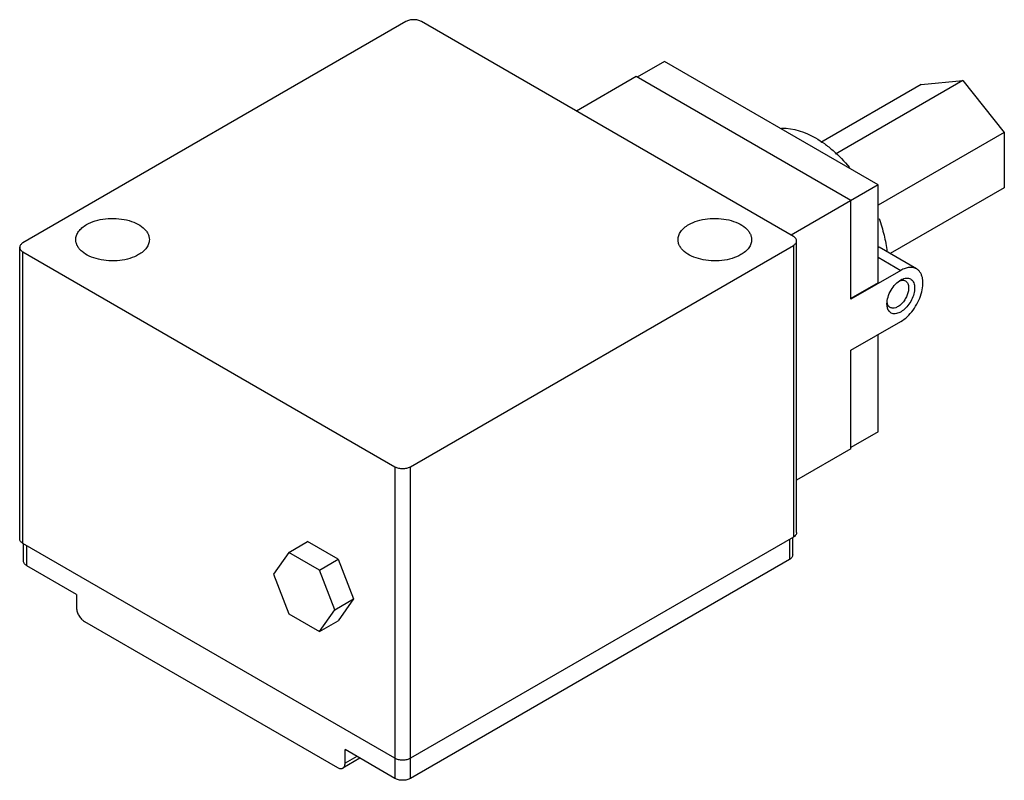
# Model space of a CAD drawing. Units: millimetres. Extents: x 24 to 183, y 83 to 206.
import ezdxf

# ---------------------------------------------------------------- set-up
doc = ezdxf.new("R2010")
doc.units = ezdxf.units.MM
doc.header["$LTSCALE"] = 18.793069
doc.layers.get('0').update_dxf_attribs({"linetype": 'CONTINUOUS'})

msp = doc.modelspace()

# ---------------------------------------------------------------- linework, layer by layer
at = {"color": 7}
for p, q in [((86.29, 205.86), (24.15, 169.98)), ((149.15, 171.02), (88.81, 205.86)), ((128.23, 199.38), (123.83, 196.84)), ((162.89, 179.37), (128.23, 199.38)), ((123.65, 196.94), (113.95, 191.34)), ((158.49, 176.83), (123.65, 196.94)), ((169.9, 195.68), (153.62, 186.28)), ((176.63, 196.28), (156, 184.37)), ((169.9, 195.68), (176.63, 196.28)), ((176.63, 196.28), (183.37, 187.9)), ((183.37, 187.9), (162.89, 176.08)), ((183.37, 187.9), (183.37, 178.92)), ((162.89, 179.37), (148.79, 171.23)), ((162.89, 163.5), (162.89, 179.37)), ((183.37, 178.92), (164.86, 168.23)), ((158.49, 160.86), (158.49, 176.83)), ((87.01, 133.69), (149.15, 169.57)), ((149.15, 169.57), (149.15, 122.28)), ((149.67, 123.01), (149.67, 170.3)), ((23.63, 121.97), (23.63, 169.26)), ((24.15, 121.25), (24.15, 168.53)), ((24.15, 168.53), (84.5, 133.69)), ((169.11, 165.78), (163.09, 169.26)), ((162.89, 167.65), (166.57, 165.52)), ((166.57, 165.52), (158.49, 160.86)), ((162.89, 163.5), (158.49, 160.96)), ((158.49, 152.56), (166.57, 157.23)), ((162.89, 139.34), (162.89, 155.1)), ((158.49, 136.59), (158.49, 152.56)), ((162.89, 139.34), (158.49, 136.8)), ((158.49, 136.59), (149.67, 131.5)), ((84.5, 133.69), (84.5, 86.41)), ((87.01, 86.41), (87.01, 133.69)), ((67.28, 119.78), (70.33, 121.54)), ((75.31, 118.67), (70.33, 121.54)), ((149.15, 122.28), (87.01, 86.41)), ((148.52, 121.92), (148.52, 118.65)), ((149.04, 119.38), (149.04, 122.22)), ((84.5, 86.41), (24.15, 121.25)), ((24.26, 118.35), (24.26, 121.18)), ((24.79, 117.62), (24.79, 120.88)), ((67.28, 119.78), (64.79, 116.24)), ((72.26, 116.91), (67.28, 119.78)), ((72.26, 116.91), (75.31, 118.67)), ((75.31, 118.67), (77.8, 112.26)), ((148.52, 118.65), (87.02, 83.14)), ((32.86, 112.96), (24.79, 117.62)), ((74.75, 110.49), (72.26, 116.91)), ((64.79, 116.24), (67.28, 109.83)), ((32.86, 112.96), (32.86, 110.78)), ((74.75, 110.49), (77.8, 112.26)), ((77.8, 112.26), (75.31, 108.72)), ((72.26, 106.95), (74.75, 110.49)), ((67.28, 109.83), (72.26, 106.95)), ((72.26, 106.95), (75.31, 108.72)), ((34.12, 108.6), (75.17, 84.9)), ((78.83, 86.42), (76.06, 84.82)), ((84.5, 83.14), (76.43, 87.81)), ((76.43, 85.63), (76.43, 87.81)), ((78.31, 86.72), (76.43, 85.63)), ((84.5, 86.41), (84.5, 83.14)), ((87.02, 83.14), (87.02, 86.41))]:
    msp.add_line(p, q, dxfattribs=at)
for centre, radius, start, end in [((161.82, 167.06), 2.53, 60.0035, 64.6511), ((166.91, 162.53), 1.4, 101.4328, 102.5364)]:
    msp.add_arc(centre, radius, start, end, dxfattribs=at)
for points, knots in [([(88.81, 205.86), (88.63, 205.96), (88.21, 206.12), (87.55, 206.19), (86.88, 206.12), (86.47, 205.96), (86.29, 205.86)], [0, 0, 0, 0, 0.237253, 0.500001, 0.762748, 1, 1, 1, 1]), ([(147.24, 188.57), (149.15, 188.65), (151.65, 187.74), (154.21, 186.07), (156.12, 184.55), (157.43, 183.2), (158.25, 182.22)], [0, 0, 0, 0, 0.439214, 0.569812, 0.707518, 1, 1, 1, 1]), ([(32.73, 170.5), (32.73, 170.73), (32.81, 171.2), (33.17, 171.86), (33.74, 172.46), (34.21, 172.79), (34.48, 172.94)], [0, 0, 0, 0, 0.217779, 0.450922, 0.710259, 1, 1, 1, 1]), ([(34.48, 172.94), (34.92, 173.19), (35.92, 173.61), (37.55, 173.93), (39.27, 173.98), (40.95, 173.75), (42.45, 173.25), (43.49, 172.61), (44.1, 172), (44.42, 171.52), (44.62, 171.02), (44.66, 170.67), (44.66, 170.5)], [0, 0, 0, 0, 0.128694, 0.270279, 0.417435, 0.56178, 0.695451, 0.812713, 0.864679, 0.912511, 0.957141, 1, 1, 1, 1]), ([(130.43, 170.5), (130.43, 170.73), (130.52, 171.2), (130.88, 171.86), (131.44, 172.46), (131.92, 172.79), (132.18, 172.94)], [0, 0, 0, 0, 0.217779, 0.450922, 0.710259, 1, 1, 1, 1]), ([(132.18, 172.94), (132.62, 173.19), (133.62, 173.61), (135.25, 173.93), (136.98, 173.98), (138.66, 173.75), (140.15, 173.25), (141.19, 172.61), (141.8, 172), (142.12, 171.52), (142.32, 171.02), (142.37, 170.67), (142.37, 170.5)], [0, 0, 0, 0, 0.128694, 0.270279, 0.417435, 0.56178, 0.695451, 0.812713, 0.864679, 0.912511, 0.957141, 1, 1, 1, 1]), ([(163.04, 173.92), (163.36, 173.04), (163.9, 171.28), (164.23, 169.46), (164.32, 168.57)], [0, 0, 0, 0, 0.514119, 1, 1, 1, 1]), ([(149.67, 170.3), (149.67, 170.36), (149.65, 170.5), (149.54, 170.7), (149.37, 170.88), (149.23, 170.98), (149.15, 171.02)], [0, 0, 0, 0, 0.217743, 0.450881, 0.710458, 1, 1, 1, 1]), ([(24.15, 169.98), (24.07, 169.94), (23.93, 169.84), (23.76, 169.66), (23.65, 169.47), (23.63, 169.33), (23.63, 169.26)], [0, 0, 0, 0, 0.289542, 0.549119, 0.782256, 1, 1, 1, 1]), ([(42.92, 168.07), (42.47, 167.81), (41.47, 167.4), (39.84, 167.07), (38.12, 167.02), (36.44, 167.26), (34.95, 167.76), (33.91, 168.39), (33.3, 169), (32.97, 169.48), (32.77, 169.98), (32.73, 170.33), (32.73, 170.5)], [0, 0, 0, 0, 0.128694, 0.270279, 0.417435, 0.56178, 0.695451, 0.812713, 0.864679, 0.912511, 0.957141, 1, 1, 1, 1]), ([(44.66, 170.5), (44.66, 170.27), (44.58, 169.8), (44.22, 169.14), (43.65, 168.54), (43.18, 168.22), (42.92, 168.07)], [0, 0, 0, 0, 0.217779, 0.450922, 0.710259, 1, 1, 1, 1]), ([(140.62, 168.07), (140.18, 167.81), (139.18, 167.4), (137.55, 167.07), (135.82, 167.02), (134.15, 167.26), (132.65, 167.76), (131.61, 168.39), (131, 169), (130.68, 169.48), (130.48, 169.98), (130.43, 170.33), (130.43, 170.5)], [0, 0, 0, 0, 0.128694, 0.270279, 0.417435, 0.56178, 0.695451, 0.812713, 0.864679, 0.912511, 0.957141, 1, 1, 1, 1]), ([(142.37, 170.5), (142.37, 170.28), (142.29, 169.8), (141.93, 169.14), (141.36, 168.54), (140.88, 168.22), (140.62, 168.07)], [0, 0, 0, 0, 0.217779, 0.450922, 0.710259, 1, 1, 1, 1]), ([(149.15, 169.57), (149.23, 169.61), (149.37, 169.71), (149.54, 169.89), (149.65, 170.09), (149.67, 170.23), (149.67, 170.3)], [0, 0, 0, 0, 0.289542, 0.549119, 0.782256, 1, 1, 1, 1]), ([(23.63, 169.26), (23.63, 169.19), (23.65, 169.05), (23.76, 168.85), (23.93, 168.67), (24.07, 168.58), (24.15, 168.53)], [0, 0, 0, 0, 0.217743, 0.450881, 0.710458, 1, 1, 1, 1]), ([(169.11, 165.78), (168.95, 165.87), (168.56, 166.01), (167.92, 166.03), (167.24, 165.86), (166.8, 165.65), (166.57, 165.52)], [0, 0, 0, 0, 0.217785, 0.450918, 0.710308, 1, 1, 1, 1]), ([(166.57, 157.23), (166.95, 157.45), (167.68, 158.01), (168.61, 159.07), (169.38, 160.32), (169.92, 161.66), (170.19, 162.97), (170.17, 164.01), (169.98, 164.72), (169.76, 165.16), (169.48, 165.52), (169.24, 165.7), (169.11, 165.78)], [0, 0, 0, 0, 0.128692, 0.270278, 0.417437, 0.561778, 0.695448, 0.812712, 0.864674, 0.91251, 0.957138, 1, 1, 1, 1]), ([(164.33, 160.08), (164.33, 160.45), (164.47, 161.22), (164.95, 162.32), (165.65, 163.28), (166.26, 163.79), (166.57, 163.97)], [0, 0, 0, 0, 0.237256, 0.500008, 0.762782, 1, 1, 1, 1]), ([(166.25, 163.77), (166.28, 163.79), (166.39, 163.84), (166.51, 163.88), (166.61, 163.9)], [0, 0, 0, 0, 0.261327, 1, 1, 1, 1]), ([(166.57, 163.97), (166.6, 163.98), (166.7, 164.04), (166.81, 164.09), (166.88, 164.12)], [0, 0, 0, 0, 0.256936, 1, 1, 1, 1]), ([(166.63, 163.9), (166.76, 163.93), (167, 163.94), (167.23, 163.87), (167.33, 163.81)], [0, 0, 0, 0, 0.523417, 1, 1, 1, 1]), ([(166.88, 164.12), (167.01, 164.18), (167.26, 164.26), (167.63, 164.29), (167.98, 164.23), (168.28, 164.07), (168.52, 163.82), (168.7, 163.49), (168.8, 163.1), (168.82, 162.82), (168.82, 162.67)], [0, 0, 0, 0, 0.137012, 0.260795, 0.374729, 0.484488, 0.596889, 0.718037, 0.852024, 1, 1, 1, 1]), ([(167.33, 163.81), (167.41, 163.76), (167.57, 163.64), (167.73, 163.37), (167.83, 163.04), (167.85, 162.8), (167.85, 162.67)], [0, 0, 0, 0, 0.217742, 0.450886, 0.710459, 1, 1, 1, 1]), ([(168.82, 162.67), (168.82, 162.35), (168.71, 161.68), (168.34, 160.71), (167.76, 159.81), (167.06, 159.08), (166.4, 158.66), (165.87, 158.5), (165.51, 158.46), (165.18, 158.52), (164.89, 158.67), (164.65, 158.9), (164.54, 159.1), (164.49, 159.2)], [0, 0, 0, 0, 0.135541, 0.285399, 0.438623, 0.583369, 0.709994, 0.765228, 0.815329, 0.861585, 0.906112, 0.951469, 1, 1, 1, 1]), ([(167.85, 162.67), (167.85, 162.46), (167.79, 162.01), (167.57, 161.36), (167.22, 160.72), (166.79, 160.17), (166.3, 159.73), (165.78, 159.45), (165.35, 159.37), (165.04, 159.41), (164.91, 159.47), (164.85, 159.5)], [0, 0, 0, 0, 0.128729, 0.270399, 0.417612, 0.562023, 0.695749, 0.813063, 0.912469, 0.95712, 1, 1, 1, 1]), ([(164.41, 159.44), (164.4, 159.49), (164.35, 159.7), (164.33, 159.92), (164.33, 160.08)], [0, 0, 0, 0, 0.236716, 1, 1, 1, 1]), ([(164.42, 160.06), (164.41, 160.09), (164.37, 160.22), (164.34, 160.36), (164.34, 160.47)], [0, 0, 0, 0, 0.238165, 1, 1, 1, 1]), ([(164.67, 159.64), (164.64, 159.67), (164.53, 159.79), (164.46, 159.94), (164.42, 160.06)], [0, 0, 0, 0, 0.237396, 1, 1, 1, 1]), ([(164.49, 159.2), (164.49, 159.22), (164.45, 159.3), (164.43, 159.38), (164.41, 159.44)], [0, 0, 0, 0, 0.24379, 1, 1, 1, 1]), ([(84.5, 133.69), (84.67, 133.59), (85.09, 133.44), (85.75, 133.37), (86.42, 133.44), (86.83, 133.59), (87.01, 133.69)], [0, 0, 0, 0, 0.237253, 0.500001, 0.762748, 1, 1, 1, 1]), ([(149.67, 123.01), (149.67, 122.94), (149.65, 122.8), (149.58, 122.67), (149.54, 122.61)], [0, 0, 0, 0, 0.482591, 1, 1, 1, 1]), ([(23.76, 121.58), (23.72, 121.64), (23.65, 121.77), (23.63, 121.91), (23.63, 121.97)], [0, 0, 0, 0, 0.516887, 1, 1, 1, 1]), ([(24.15, 121.25), (24.11, 121.27), (23.96, 121.36), (23.83, 121.48), (23.76, 121.58)], [0, 0, 0, 0, 0.271166, 1, 1, 1, 1]), ([(149.54, 122.61), (149.51, 122.58), (149.4, 122.45), (149.27, 122.35), (149.15, 122.28)], [0, 0, 0, 0, 0.230465, 1, 1, 1, 1]), ([(24.79, 117.62), (24.71, 117.67), (24.57, 117.77), (24.4, 117.94), (24.29, 118.14), (24.26, 118.28), (24.26, 118.35)], [0, 0, 0, 0, 0.289542, 0.54912, 0.782257, 1, 1, 1, 1]), ([(149.04, 119.38), (149.04, 119.31), (149.01, 119.17), (148.9, 118.97), (148.74, 118.79), (148.59, 118.69), (148.52, 118.65)], [0, 0, 0, 0, 0.217744, 0.450881, 0.710458, 1, 1, 1, 1]), ([(32.86, 110.78), (32.86, 110.58), (32.94, 110.14), (33.21, 109.53), (33.6, 108.99), (33.94, 108.71), (34.12, 108.6)], [0, 0, 0, 0, 0.237254, 0.500001, 0.762748, 1, 1, 1, 1]), ([(87.01, 86.41), (86.83, 86.3), (86.42, 86.15), (85.75, 86.08), (85.09, 86.15), (84.67, 86.3), (84.5, 86.41)], [0, 0, 0, 0, 0.237252, 0.5, 0.762747, 1, 1, 1, 1]), ([(75.17, 84.9), (75.25, 84.86), (75.4, 84.79), (75.64, 84.73), (75.87, 84.73), (76, 84.78), (76.06, 84.82)], [0, 0, 0, 0, 0.289539, 0.549116, 0.782254, 1, 1, 1, 1]), ([(76.06, 84.82), (76.12, 84.85), (76.23, 84.94), (76.34, 85.13), (76.41, 85.37), (76.43, 85.54), (76.43, 85.63)], [0, 0, 0, 0, 0.217745, 0.450883, 0.71046, 1, 1, 1, 1]), ([(87.02, 83.14), (86.84, 83.04), (86.43, 82.89), (85.76, 82.82), (85.1, 82.89), (84.68, 83.04), (84.5, 83.14)], [0, 0, 0, 0, 0.237252, 0.5, 0.762747, 1, 1, 1, 1])]:
    msp.add_open_spline(points, degree=3, knots=knots, dxfattribs=at)
msp.add_open_spline([(164.85, 159.5), (164.78, 159.54), (164.72, 159.59), (164.67, 159.64)], degree=3, dxfattribs=at)

doc.saveas('drawing.dxf')
